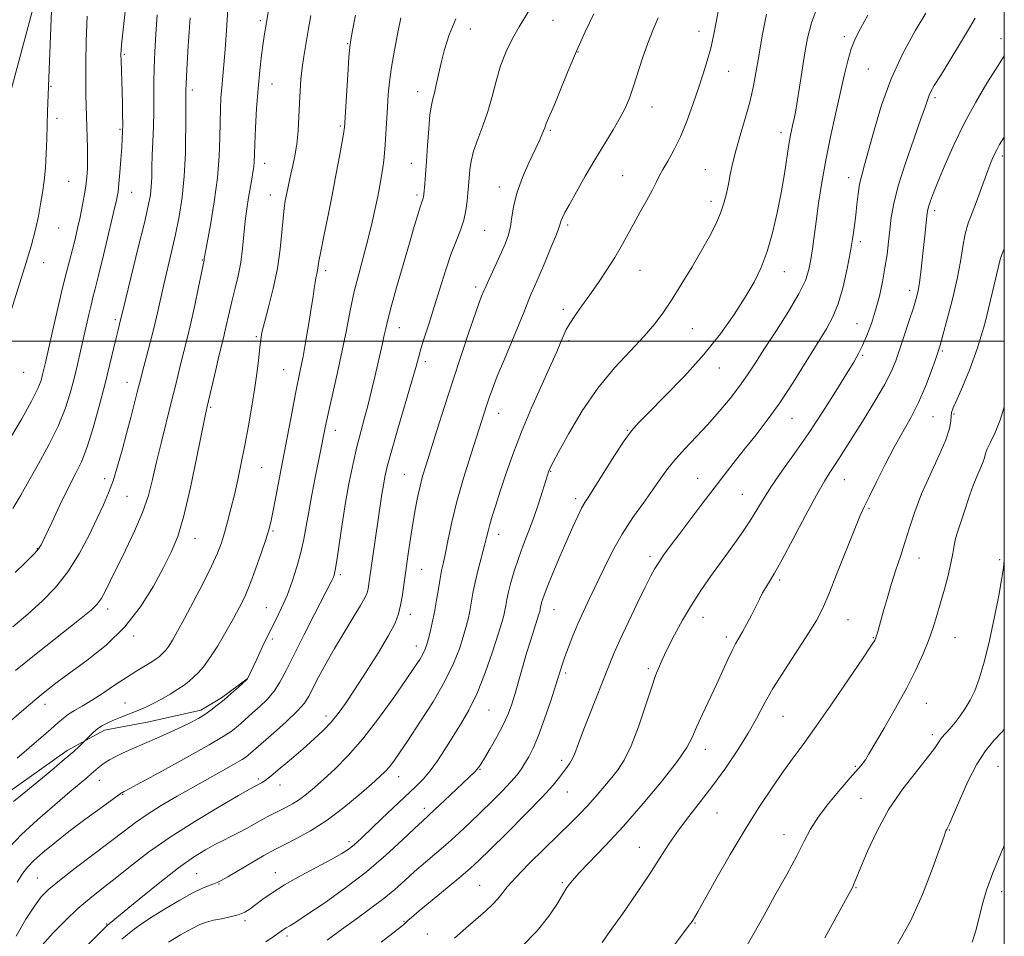
# Model space of a CAD drawing. Extents: x 2129800 to 2132700, y 329800 to 332700.
# Drawn here: x 2132233 to 2132500, y 330338 to 330587 of the extents above; entities that cross this region are included whole.
import ezdxf

# ---------------------------------------------------------------- set-up
doc = ezdxf.new("R2010")
doc.units = 0
doc.header["$MEASUREMENT"] = 0
for name, color, linetype, lineweight in [('DTM HARD BREAKLINE', 7, 'Continuous', 0), ('DTM SPOT ELEVATION', 2, 'Continuous', 13), ('GRID LINE', 7, 'Continuous', 0), ('INDEX CONTOUR', 41, 'Continuous', 13), ('INTERMEDIATE CONTOUR', 44, 'Continuous', 0)]:
    doc.layers.add(name, color=color, linetype=linetype, lineweight=lineweight)

msp = doc.modelspace()

# ---------------------------------------------------------------- linework, layer by layer
at = {"layer": 'DTM HARD BREAKLINE'}
for points in [[(2132103.246, 330000, 992.264), (2132104.77, 330020.15, 991.97), (2132109.18, 330057.4, 989.27), (2132117.55, 330110.18, 986.34), (2132127, 330181.14, 986.37), (2132133.91, 330218.88, 988.28), (2132148.86, 330276.44, 992.96), (2132167.88, 330335.4, 996.76), (2132184.95, 330396.47, 1001.41), (2132206.7, 330480.66, 1007.2), (2132226.25, 330553.35, 1008.01), (2132242.26, 330612.86, 1005.99), (2132256.95, 330670.29, 1003.85), (2132263.11, 330711.45, 1001.47), (2132265.04, 330721.63, 1000.76), (2132276.39, 330731.73, 999.22), (2132283.08, 330733.89, 998.04), (2132296.21, 330738.08, 996.68), (2132324.8, 330744.87, 992.86), (2132365.19, 330754.29, 987.6), (2132423.43, 330769.82, 981.92), (2132492.72, 330790.09, 971.5), (2132500, 330792.339, 970.364)], [(2132201.502, 330444.16, 1002.86), (2132184.824, 330384.052, 998.94), (2132162.387, 330304.069, 995.02), (2132153.821, 330265.975, 994.25), (2132148.255, 330245.868, 991.66), (2132147.455, 330235.196, 991.94), (2132152.275, 330224.849, 990.96), (2132162.024, 330225.642, 990.61), (2132174.489, 330236.925, 990.54), (2132182.927, 330253.32, 991.31), (2132191.404, 330279.169, 990.75), (2132197.497, 330304.815, 990.4), (2132206.054, 330336.031, 990.96), (2132213.222, 330359.425, 991.1), (2132225.414, 330374.603, 990.82), (2132245.467, 330388.819, 990.4), (2132255.661, 330394.298, 989.56), (2132267.702, 330396.593, 989), (2132281.762, 330399.77, 988.44), (2132287.453, 330403.099, 988.23), (2132294.391, 330408.243, 988.02)]]:
    msp.add_polyline3d(points, dxfattribs=at)
at = {"layer": 'DTM SPOT ELEVATION'}
for p in [(2132298, 330587.02, 994.3), (2132377.41, 330587.09, 983.2), (2132355.01, 330584.72, 985.2), (2132417.11, 330584.14, 978.6), (2132321.67, 330580.74, 990.1), (2132456.51, 330582.64, 972.4), (2132499.07, 330582.08, 966.6), (2132261.03, 330577.86, 1001.8), (2132384.23, 330578.47, 981.9), (2132425.13, 330573.23, 977.2), (2132463.11, 330573.91, 970.9), (2132301.15, 330569.79, 993.2), (2132241.13, 330569.13, 1005.9), (2132279.47, 330568.21, 997.6), (2132340.67, 330567.7, 986.6), (2132481.14, 330566.11, 967.7), (2132404.35, 330563.53, 979.3), (2132242.73, 330560.51, 1005.6), (2132259.81, 330557.5, 1002.2), (2132319.69, 330558.36, 990.2), (2132376.69, 330557.19, 981.8), (2132439.33, 330556.62, 974.5), (2132299.12, 330548.23, 993.4), (2132338.96, 330548.26, 986.7), (2132499.49, 330550.22, 963.6), (2132418.79, 330546.53, 976.9), (2132245.92, 330543.36, 1005.1), (2132396.38, 330544.95, 978.9), (2132457.72, 330544.33, 970.6), (2132262.97, 330540.37, 1001.2), (2132362.82, 330541.82, 982.6), (2132300.71, 330539.64, 992.7), (2132340.53, 330539.67, 986.3), (2132420.35, 330537.95, 976.5), (2132481.08, 330535.4, 965.6), (2132243.15, 330530.73, 1005.2), (2132358.9, 330530.04, 983.1), (2132381.39, 330531.47, 979.7), (2132460.93, 330527.01, 969.6), (2132282.18, 330522.04, 996.1), (2132499.9, 330522.09, 961.8), (2132239.08, 330521.25, 1005.5), (2132315.68, 330519.07, 989.6), (2132401.07, 330519.17, 977.2), (2132440.25, 330518.87, 973.3), (2132356.44, 330514.7, 982.4), (2132474.28, 330513.78, 966.5), (2132380.23, 330508.64, 978.4), (2132258.57, 330505.79, 1000.3), (2132335.74, 330503.64, 985.3), (2132415.28, 330503.38, 975.1), (2132459.95, 330504.71, 968.9), (2132296.83, 330501.21, 992.2), (2132381.78, 330500.14, 977.7), (2132483.14, 330497.3, 963.8), (2132461.51, 330496.15, 967.8), (2132304.26, 330492.24, 990.9), (2132342.73, 330494.44, 983.6), (2132422.6, 330492.65, 973.3), (2132233.72, 330491.49, 1005.2), (2132261.7, 330488.77, 998.7), (2132284.5, 330482.02, 993.8), (2132362.67, 330480.41, 979.3), (2132442.31, 330478.99, 969.2), (2132480.65, 330479.46, 963.1), (2132486.3, 330480.17, 961.8), (2132318.36, 330475.74, 987.4), (2132397.6, 330475.79, 974.1), (2132298.29, 330465.58, 991.1), (2132255.7, 330462.62, 998.5), (2132337.06, 330463.79, 982.9), (2132376.84, 330464.65, 975.9), (2132416.69, 330462.69, 970.8), (2132456.55, 330462.39, 965.2), (2132261.77, 330457.81, 997.1), (2132383.57, 330457.22, 974.4), (2132428.84, 330458.41, 968.9), (2132463.27, 330454.57, 963.8), (2132280.23, 330446.45, 993.3), (2132301.44, 330448.46, 989.8), (2132362.7, 330447.5, 977.4), (2132237.41, 330443.67, 1000.1), (2132403.81, 330441.55, 970.4), (2132476.81, 330441.08, 961.3), (2132498.75, 330440.6, 958.2), (2132319.69, 330436.57, 985.7), (2132341.79, 330438.05, 981.1), (2132439.03, 330435.13, 965.7), (2132256.51, 330427.28, 995.5), (2132299.62, 330427.6, 988.9), (2132338.71, 330425.79, 981.4), (2132377.73, 330427.07, 973.2), (2132418.13, 330425.02, 967.3), (2132457.59, 330424.32, 963.1), (2132263.56, 330419.92, 993.7), (2132301.18, 330419.1, 987.6), (2132340.28, 330417.18, 980.6), (2132424.54, 330419.66, 966.4), (2132464.4, 330419.43, 962.1), (2132486.57, 330419.45, 959.1), (2132380.87, 330409.89, 971.7), (2132403.36, 330411.08, 968.3), (2132239.52, 330401.32, 993.4), (2132261.24, 330401.71, 990.8), (2132478.85, 330401.63, 959.1), (2132360.09, 330399.78, 975.1), (2132315.81, 330398.16, 982.5), (2132439.86, 330398.13, 963.1), (2132480.41, 330393.08, 958.4), (2132418.78, 330389.16, 965.4), (2132379.81, 330386.13, 970.4), (2132357.59, 330383.74, 973.9), (2132459.53, 330384.51, 960.2), (2132498.28, 330384.53, 954.9), (2132254.26, 330380.73, 987.3), (2132297.38, 330381.11, 982.3), (2132335.53, 330381.71, 977.3), (2132260.59, 330376.93, 985.9), (2132303.29, 330379.47, 981.4), (2132381.37, 330377.55, 969.2), (2132461.11, 330375.86, 958.8), (2132342.49, 330373.14, 974.5), (2132421.94, 330371.85, 963.1), (2132485.17, 330367.21, 955.9), (2132322.07, 330364.06, 976.4), (2132440.21, 330365.96, 960.7), (2132400.86, 330362.56, 964.8), (2132302.07, 330355.63, 976.7), (2132237.4, 330354.23, 984.9), (2132280.69, 330355.37, 978.9), (2132380.01, 330352.91, 966.2), (2132286.71, 330352.59, 977.9), (2132357.52, 330352.22, 968.9), (2132459.71, 330351.6, 957.9), (2132499.28, 330350.48, 953.4), (2132293.75, 330342.65, 975.7), (2132336.96, 330342.44, 970.1), (2132256.19, 330341.73, 980.1), (2132415.98, 330342, 961.9), (2132305.24, 330338.46, 973.6), (2132343.31, 330339.02, 968.8)]:
    msp.add_point(p, dxfattribs=at)
at = {"layer": 'GRID LINE', "flags": 128}
for points in [[(2130000, 330000), (2132500, 330000), (2132500, 332500), (2130000, 332500), (2130000, 330000)], [(2130000, 330500), (2132500, 330500)]]:
    msp.add_lwpolyline(points, dxfattribs=at)
at = {"layer": 'INDEX CONTOUR', "flags": 128}
for points, elevation in [([(2132230.884, 330374.928), (2132233.702, 330377.28), (2132241.306, 330383.507), (2132244.81, 330386.427), (2132247.288, 330388.571), (2132248.831, 330389.98), (2132250.471, 330391.587), (2132251.659, 330392.823), (2132252.686, 330393.809), (2132253.869, 330394.794), (2132255.121, 330395.624), (2132256.497, 330396.342), (2132258.081, 330397.042), (2132259.914, 330397.792), (2132265.381, 330399.95), (2132267.022, 330400.66), (2132268.877, 330401.565), (2132271.091, 330402.757), (2132273.429, 330404.107), (2132275.562, 330405.43), (2132277.249, 330406.591), (2132278.6, 330407.646), (2132279.816, 330408.705), (2132281.08, 330409.908), (2132282.527, 330411.544), (2132284.275, 330413.939), (2132286.375, 330417.261), (2132288.597, 330421.043), (2132290.64, 330424.664), (2132292.295, 330427.708), (2132293.708, 330430.584), (2132295.112, 330433.907), (2132296.663, 330438.047), (2132298.189, 330442.404), (2132299.44, 330446.131), (2132300.253, 330448.696), (2132300.811, 330450.824), (2132301.384, 330453.554), (2132302.185, 330457.669), (2132303.188, 330462.949), (2132306.57, 330480.885), (2132307.52, 330485.777), (2132308.898, 330492.492), (2132309.555, 330495.85), (2132310.324, 330500.11), (2132311.116, 330504.744), (2132311.794, 330508.942), (2132312.262, 330512.08), (2132312.573, 330514.29), (2132312.817, 330515.893), (2132313.066, 330517.169), (2132313.306, 330518.237), (2132313.5, 330519.176), (2132313.88, 330521.661), (2132314.353, 330524.299), (2132315.178, 330528.463), (2132316.253, 330533.763), (2132317.424, 330539.623), (2132318.548, 330545.453), (2132319.513, 330550.625), (2132320.611, 330556.675), (2132320.762, 330557.584), (2132320.796, 330557.902), (2132321.712, 330572.321), (2132322.021, 330576.96), (2132322.245, 330579.814), (2132322.509, 330581.803), (2132322.975, 330584.337), (2132323.78, 330588.459)], 990), ([(2132231.391, 330437.195), (2132234.185, 330439.872), (2132236.298, 330441.935), (2132237.553, 330443.285), (2132238.418, 330444.643), (2132239.522, 330446.937), (2132241.316, 330450.774), (2132243.546, 330455.473), (2132245.78, 330460.033), (2132247.69, 330463.763), (2132249.35, 330467.21), (2132250.94, 330471.232), (2132252.588, 330476.421), (2132254.223, 330482.306), (2132255.725, 330488.156), (2132256.996, 330493.336), (2132258.786, 330500.888), (2132259.32, 330503.089), (2132260.092, 330506.152), (2132260.507, 330507.868), (2132261.417, 330511.58), (2132264.816, 330525.362), (2132266.458, 330532.126), (2132267.525, 330536.749), (2132268.092, 330539.719), (2132268.348, 330542.004), (2132268.462, 330544.426), (2132268.523, 330547.218), (2132268.603, 330550.467), (2132268.751, 330554.205), (2132268.92, 330558.236), (2132269.042, 330562.31), (2132269.076, 330566.248), (2132269.075, 330570.153), (2132269.121, 330574.198), (2132269.277, 330578.546), (2132269.552, 330583.308), (2132269.937, 330588.581)], 1000), ([(2132330.786, 330336.794), (2132333.911, 330339.23), (2132336.502, 330341.196), (2132336.993, 330341.619), (2132337.572, 330342.235), (2132337.984, 330342.628), (2132338.994, 330343.49), (2132341.118, 330345.254), (2132348.722, 330351.539), (2132352.413, 330354.621), (2132355.023, 330356.867), (2132357.297, 330358.97), (2132360.339, 330361.925), (2132364.858, 330366.367), (2132370.002, 330371.493), (2132374.526, 330376.14), (2132377.494, 330379.419), (2132379.204, 330381.545), (2132380.262, 330383.009), (2132381.168, 330384.236), (2132381.998, 330385.398), (2132382.723, 330386.607), (2132383.363, 330388.038), (2132385.371, 330393.399), (2132387.186, 330398.079), (2132392.672, 330411.948), (2132393.991, 330415.138), (2132395.619, 330418.79), (2132397.849, 330423.546), (2132400.32, 330428.691), (2132402.504, 330433.172), (2132404.025, 330436.225), (2132405.112, 330438.244), (2132406.14, 330439.91), (2132407.45, 330441.824), (2132409.214, 330444.26), (2132411.567, 330447.415), (2132414.557, 330451.369), (2132417.893, 330455.75), (2132421.202, 330460.073), (2132424.199, 330463.969), (2132426.976, 330467.535), (2132429.712, 330470.984), (2132432.57, 330474.545), (2132435.641, 330478.511), (2132438.995, 330483.193), (2132442.623, 330488.708), (2132446.201, 330494.406), (2132451.697, 330503.284), (2132453.47, 330506.541), (2132454.901, 330510.138), (2132456.195, 330514.707), (2132457.332, 330519.743), (2132458.241, 330524.451), (2132458.877, 330528.245), (2132459.308, 330531.348), (2132459.634, 330534.19), (2132459.942, 330537.096), (2132460.288, 330539.976), (2132460.717, 330542.635), (2132461.284, 330545.04), (2132462.068, 330547.808), (2132463.161, 330551.72), (2132464.653, 330557.299), (2132466.649, 330564.05), (2132469.253, 330571.222), (2132472.456, 330578.112), (2132475.787, 330584.2), (2132478.657, 330589.017)], 970), ([(2132249.918, 330334.847), (2132253.809, 330338.789), (2132256.362, 330341.273), (2132258.398, 330343.056), (2132265.463, 330348.817), (2132270.676, 330353.01), (2132275.741, 330356.933), (2132279.836, 330359.849), (2132283.03, 330361.863), (2132285.615, 330363.292), (2132287.865, 330364.424), (2132289.969, 330365.448), (2132292.101, 330366.525), (2132294.368, 330367.762), (2132298.659, 330370.192), (2132300.334, 330371.092), (2132301.795, 330371.83), (2132303.26, 330372.546), (2132304.9, 330373.364), (2132306.693, 330374.346), (2132308.57, 330375.537), (2132310.504, 330376.992), (2132312.642, 330378.8), (2132315.172, 330381.058), (2132318.242, 330383.882), (2132321.814, 330387.46), (2132325.814, 330391.995), (2132330.086, 330397.496), (2132334.179, 330403.182), (2132337.566, 330408.076), (2132339.863, 330411.45), (2132341.258, 330413.575), (2132342.083, 330414.973), (2132342.634, 330416.123), (2132343.07, 330417.333), (2132343.513, 330418.87), (2132344.056, 330420.936), (2132344.663, 330423.489), (2132345.267, 330426.423), (2132345.814, 330429.597), (2132346.306, 330432.726), (2132346.759, 330435.492), (2132347.196, 330437.724), (2132347.668, 330439.869), (2132348.233, 330442.527), (2132348.959, 330446.182), (2132349.954, 330450.859), (2132351.336, 330456.473), (2132353.141, 330462.802), (2132355.082, 330469.087), (2132359.442, 330482.686), (2132360.081, 330484.595), (2132360.961, 330487.007), (2132362.309, 330490.428), (2132364.237, 330495.103), (2132368.249, 330504.713), (2132369.495, 330507.782), (2132370.867, 330511.241), (2132371.537, 330512.802), (2132372.429, 330514.833), (2132373.666, 330517.685), (2132375.282, 330521.498), (2132376.971, 330525.566), (2132378.343, 330528.975), (2132379.119, 330531.049), (2132379.467, 330532.123), (2132379.667, 330532.775), (2132379.987, 330533.551), (2132380.652, 330534.87), (2132381.876, 330537.118), (2132383.789, 330540.531), (2132386.199, 330544.737), (2132388.828, 330549.212), (2132393.773, 330557.372), (2132395.711, 330560.694), (2132397.128, 330563.424), (2132398.218, 330565.995), (2132399.25, 330568.95), (2132401.774, 330576.816), (2132403.198, 330580.914), (2132404.638, 330584.568), (2132405.99, 330587.788)], 980), ([(2132429.822, 330335.335), (2132432.1, 330339.302), (2132434.66, 330343.925), (2132437.721, 330349.404), (2132440.897, 330355.117), (2132443.656, 330360.237), (2132445.659, 330364.19), (2132447.361, 330367.433), (2132449.413, 330370.679), (2132452.244, 330374.41), (2132455.381, 330378.191), (2132458.13, 330381.361), (2132461.047, 330384.661), (2132461.7, 330385.458), (2132462.267, 330386.287), (2132463.147, 330387.751), (2132467.337, 330394.878), (2132470.455, 330400.288), (2132473.503, 330405.824), (2132476, 330410.766), (2132477.944, 330415.064), (2132479.461, 330418.841), (2132480.674, 330422.24), (2132481.713, 330425.509), (2132482.705, 330428.92), (2132483.741, 330432.631), (2132484.72, 330436.352), (2132485.501, 330439.676), (2132485.998, 330442.316), (2132486.351, 330444.458), (2132486.757, 330446.406), (2132487.363, 330448.421), (2132488.954, 330452.959), (2132490.626, 330458.211), (2132491.539, 330460.82), (2132492.532, 330463.224), (2132493.471, 330465.322), (2132494.187, 330467.025), (2132494.589, 330468.313), (2132494.888, 330469.45), (2132495.369, 330470.764), (2132496.253, 330472.577), (2132497.48, 330475.168), (2132498.924, 330478.807), (2132500, 330482.145)], 960)]:
    msp.add_lwpolyline(points, dxfattribs=dict(at, elevation=elevation))
at = {"layer": 'INTERMEDIATE CONTOUR', "flags": 128}
for points, elevation in [([(2132230.19, 330508.014), (2132234.006, 330520.132), (2132235.681, 330525.734), (2132236.878, 330530.252), (2132237.687, 330533.912), (2132238.286, 330537.129), (2132238.814, 330540.274), (2132239.269, 330543.532), (2132239.612, 330547.048), (2132239.825, 330550.894), (2132239.947, 330554.865), (2132240.04, 330558.686), (2132240.16, 330562.37), (2132242.17, 330612.586)], 1006), ([(2132231.601, 330338.376), (2132234.276, 330342.977), (2132236.59, 330346.545), (2132238.462, 330349.061), (2132240.48, 330351.138), (2132243.39, 330353.551), (2132247.659, 330356.835), (2132257.26, 330364.093), (2132260.932, 330366.92), (2132264.026, 330369.254), (2132267.223, 330371.475), (2132271.043, 330373.876), (2132275.352, 330376.419), (2132279.855, 330378.982), (2132284.24, 330381.434), (2132288.129, 330383.594), (2132291.127, 330385.276), (2132292.98, 330386.363), (2132293.994, 330387.028), (2132294.614, 330387.518), (2132301.487, 330393.524), (2132304.97, 330396.643), (2132307.993, 330399.515), (2132309.932, 330401.681), (2132311.155, 330403.544), (2132313.792, 330408.697), (2132315.755, 330412.372), (2132318.095, 330416.514), (2132320.691, 330420.843), (2132323.187, 330424.894), (2132325.175, 330428.15), (2132326.364, 330430.277), (2132326.939, 330431.631), (2132327.208, 330432.743), (2132327.436, 330434.109), (2132330.99, 330458.406), (2132331.376, 330460.865), (2132331.789, 330463.118), (2132332.444, 330465.912), (2132333.584, 330470.11), (2132335.33, 330476.172), (2132339.039, 330488.867), (2132340.157, 330492.83), (2132340.886, 330495.482), (2132341.588, 330497.915), (2132342.551, 330501.018), (2132343.774, 330504.864), (2132345.178, 330509.323), (2132346.691, 330514.21), (2132348.235, 330519.1), (2132349.734, 330523.52), (2132351.114, 330527.127), (2132352.297, 330530.117), (2132353.205, 330532.824), (2132353.792, 330535.491), (2132354.131, 330537.998), (2132354.325, 330540.132), (2132354.58, 330543.172), (2132354.839, 330546.522), (2132355.17, 330548.826), (2132355.854, 330551.59), (2132356.989, 330554.81), (2132358.376, 330558.417), (2132359.742, 330562.319), (2132360.898, 330566.42), (2132361.983, 330570.591), (2132363.213, 330574.694), (2132364.746, 330578.593), (2132366.472, 330582.164), (2132368.216, 330585.288), (2132371.641, 330590.845)], 984), ([(2132299.476, 330336.907), (2132301.747, 330338.422), (2132304.241, 330340.173), (2132305.003, 330340.68), (2132305.926, 330341.233), (2132307.566, 330342.242), (2132310.525, 330344.161), (2132315.16, 330347.292), (2132320.854, 330351.337), (2132326.746, 330355.844), (2132332.079, 330360.364), (2132336.518, 330364.44), (2132339.837, 330367.617), (2132341.975, 330369.645), (2132345.377, 330372.786), (2132347.979, 330375.232), (2132356.211, 330383.04), (2132356.773, 330383.629), (2132357.214, 330384.193), (2132357.805, 330385.109), (2132358.807, 330386.762), (2132360.37, 330389.381), (2132362.203, 330392.562), (2132363.905, 330395.745), (2132365.179, 330398.529), (2132366.149, 330401.164), (2132367.043, 330404.061), (2132368.044, 330407.513), (2132369.142, 330411.338), (2132370.284, 330415.228), (2132371.404, 330418.891), (2132373.607, 330425.849), (2132373.821, 330426.586), (2132373.911, 330426.994), (2132374.064, 330427.848), (2132374.192, 330428.439), (2132374.416, 330429.267), (2132374.907, 330430.708), (2132375.864, 330433.2), (2132377.397, 330436.98), (2132379.271, 330441.469), (2132381.158, 330445.882), (2132382.795, 330449.577), (2132384.139, 330452.466), (2132385.208, 330454.602), (2132386.089, 330456.161), (2132387.142, 330457.824), (2132388.795, 330460.392), (2132394.179, 330468.889), (2132396.781, 330472.883), (2132398.715, 330475.585), (2132400.638, 330477.781), (2132403.472, 330480.634), (2132407.831, 330484.999), (2132413.106, 330490.472), (2132418.38, 330496.339), (2132422.908, 330501.985), (2132426.625, 330507.199), (2132429.635, 330511.875), (2132432.048, 330516.005), (2132434.001, 330519.986), (2132435.64, 330524.319), (2132437.082, 330529.348), (2132438.341, 330534.807), (2132439.406, 330540.275), (2132440.274, 330545.363), (2132441.516, 330553.348), (2132441.951, 330555.866), (2132442.304, 330557.624), (2132442.607, 330558.991), (2132442.899, 330560.357), (2132443.248, 330562.186), (2132443.726, 330564.964), (2132444.381, 330568.968), (2132445.872, 330578.244), (2132446.588, 330582.284), (2132447.652, 330586.415), (2132449.527, 330591.57)], 974), ([(2132229.788, 330396.48), (2132234.969, 330401.014), (2132239.002, 330404.422), (2132242.44, 330407.134), (2132246.183, 330409.875), (2132250.866, 330413.253), (2132256.068, 330417.388), (2132261.1, 330422.279), (2132265.399, 330427.815), (2132268.899, 330433.447), (2132271.658, 330438.515), (2132273.774, 330442.684), (2132275.515, 330446.92), (2132277.187, 330452.512), (2132278.997, 330460.202), (2132280.749, 330468.535), (2132283.002, 330479.724), (2132283.537, 330482.206), (2132285.83, 330492.149), (2132286.718, 330495.931), (2132287.93, 330500.876), (2132288.414, 330502.917), (2132289.55, 330508.066), (2132290.267, 330511.101), (2132291.091, 330514.334), (2132291.918, 330517.75), (2132292.618, 330521.343), (2132293.103, 330525.087), (2132293.81, 330532.522), (2132294.252, 330535.936), (2132294.749, 330539.018), (2132295.64, 330543.926), (2132295.957, 330545.774), (2132296.171, 330547.333), (2132296.286, 330548.784), (2132296.361, 330550.659), (2132296.466, 330553.578), (2132296.661, 330557.928), (2132296.953, 330563.179), (2132297.334, 330568.569), (2132297.791, 330573.446), (2132298.273, 330577.591), (2132298.723, 330580.893), (2132299.108, 330583.416), (2132299.517, 330585.92), (2132300.057, 330589.334)], 994), ([(2132229.937, 330473.411), (2132233.142, 330478.854), (2132235.847, 330483.705), (2132237.528, 330487.098), (2132238.394, 330489.302), (2132238.834, 330490.877), (2132239.202, 330492.4), (2132239.693, 330494.532), (2132241.618, 330503.051), (2132242.963, 330508.944), (2132244.257, 330514.463), (2132245.311, 330518.719), (2132246.917, 330524.817), (2132247.644, 330527.679), (2132248.346, 330530.624), (2132249.007, 330533.605), (2132249.607, 330536.565), (2132250.123, 330539.418), (2132250.533, 330542.069), (2132250.819, 330544.479), (2132250.984, 330546.844), (2132251.042, 330549.418), (2132251.007, 330552.347), (2132250.921, 330555.351), (2132250.83, 330558.043), (2132250.59, 330566.872), (2132250.532, 330570.517), (2132250.551, 330575.351), (2132250.691, 330581.458), (2132250.953, 330588.238)], 1004), ([(2132230.751, 330454.515), (2132232.946, 330458.109), (2132235.082, 330462.011), (2132237.701, 330466.68), (2132240.526, 330471.814), (2132243.069, 330476.922), (2132244.965, 330481.609), (2132246.319, 330485.885), (2132247.358, 330489.856), (2132248.271, 330493.619), (2132249.115, 330497.226), (2132251.386, 330507.185), (2132251.994, 330509.775), (2132252.508, 330511.853), (2132253.107, 330514.211), (2132254.013, 330517.843), (2132255.351, 330523.317), (2132256.844, 330529.508), (2132258.119, 330534.866), (2132258.902, 330538.295), (2132259.309, 330540.525), (2132259.556, 330542.742), (2132259.816, 330545.811), (2132260.085, 330549.321), (2132260.319, 330552.541), (2132260.477, 330554.953), (2132260.563, 330556.899), (2132260.587, 330558.936), (2132260.559, 330561.492), (2132260.494, 330564.48), (2132260.401, 330567.687), (2132260.132, 330576.158), (2132260.111, 330577.789), (2132260.151, 330579.055), (2132260.267, 330580.443), (2132260.78, 330585.349), (2132261.206, 330589.588)], 1002), ([(2132231.474, 330410.576), (2132237.554, 330415.466), (2132248.834, 330424.383), (2132251.979, 330426.945), (2132253.659, 330428.557), (2132254.692, 330430.01), (2132255.783, 330431.99), (2132257.182, 330434.76), (2132261.358, 330443.173), (2132263.827, 330448.369), (2132265.993, 330453.464), (2132267.542, 330458.043), (2132268.693, 330462.44), (2132269.794, 330467.182), (2132271.1, 330472.593), (2132273.782, 330483.337), (2132274.801, 330487.508), (2132275.626, 330490.938), (2132276.386, 330494.026), (2132277.19, 330497.158), (2132278.075, 330500.652), (2132279.062, 330504.813), (2132280.138, 330509.73), (2132281.163, 330514.639), (2132282.677, 330522.007), (2132282.734, 330522.539), (2132282.781, 330522.84), (2132283.504, 330526.701), (2132284.408, 330531.59), (2132285.459, 330537.838), (2132286.341, 330544.341), (2132286.82, 330550.188), (2132286.992, 330555.219), (2132287.041, 330559.465), (2132287.118, 330562.994), (2132287.259, 330566.032), (2132287.471, 330568.844), (2132288.085, 330575.033), (2132288.433, 330579.185), (2132288.775, 330584.38), (2132289.127, 330590.046)], 996), ([(2132231.877, 330386.738), (2132238.458, 330392.329), (2132241.075, 330394.588), (2132242.987, 330396.308), (2132244.456, 330397.611), (2132245.855, 330398.676), (2132247.507, 330399.689), (2132249.551, 330400.848), (2132252.078, 330402.354), (2132255.109, 330404.324), (2132258.386, 330406.529), (2132261.576, 330408.653), (2132264.394, 330410.439), (2132268.493, 330412.928), (2132269.677, 330413.697), (2132270.449, 330414.268), (2132271.029, 330414.767), (2132271.61, 330415.32), (2132272.275, 330416.072), (2132273.078, 330417.172), (2132274.092, 330418.793), (2132275.461, 330421.19), (2132277.345, 330424.644), (2132279.795, 330429.24), (2132282.418, 330434.286), (2132284.712, 330438.893), (2132286.309, 330442.423), (2132287.377, 330445.227), (2132288.215, 330447.904), (2132289.071, 330450.942), (2132289.974, 330454.397), (2132290.901, 330458.212), (2132291.834, 330462.35), (2132292.777, 330466.839), (2132293.74, 330471.726), (2132294.719, 330476.989), (2132295.651, 330482.332), (2132296.454, 330487.391), (2132297.071, 330491.843), (2132297.514, 330495.543), (2132297.823, 330498.378), (2132298.061, 330500.409), (2132298.405, 330502.344), (2132299.067, 330505.055), (2132300.164, 330509.16), (2132301.452, 330514.261), (2132302.602, 330519.708), (2132303.362, 330524.911), (2132303.814, 330529.533), (2132304.123, 330533.298), (2132304.425, 330536.045), (2132304.741, 330538.059), (2132305.391, 330541.434), (2132305.761, 330543.265), (2132306.215, 330545.305), (2132306.769, 330547.63), (2132307.347, 330550.321), (2132307.846, 330553.458), (2132308.187, 330557.06), (2132308.411, 330560.876), (2132308.579, 330564.594), (2132308.754, 330567.975), (2132308.984, 330571.105), (2132309.317, 330574.152), (2132309.783, 330577.276), (2132310.987, 330584.303), (2132311.641, 330588.398)], 992), ([(2132238.842, 330336.046), (2132241.719, 330339.294), (2132245.012, 330342.685), (2132248.394, 330345.883), (2132251.639, 330348.668), (2132254.919, 330351.289), (2132258.511, 330354.107), (2132262.673, 330357.411), (2132267.594, 330361.176), (2132273.449, 330365.295), (2132280.176, 330369.586), (2132286.775, 330373.541), (2132292.012, 330376.573), (2132295.003, 330378.278), (2132298.297, 330380.081), (2132299.229, 330380.702), (2132300.858, 330381.944), (2132303.367, 330383.993), (2132306.428, 330386.574), (2132309.589, 330389.3), (2132312.472, 330391.859), (2132315.007, 330394.244), (2132317.199, 330396.524), (2132319.119, 330398.837), (2132321.103, 330401.597), (2132323.555, 330405.29), (2132326.695, 330410.151), (2132330.009, 330415.417), (2132332.803, 330420.078), (2132334.563, 330423.417), (2132335.51, 330425.887), (2132336.053, 330428.24), (2132336.529, 330431.08), (2132337.023, 330434.44), (2132337.558, 330438.209), (2132338.145, 330442.262), (2132338.769, 330446.404), (2132339.404, 330450.427), (2132340.031, 330454.155), (2132340.663, 330457.538), (2132341.318, 330460.56), (2132342.037, 330463.32), (2132342.95, 330466.364), (2132345.915, 330475.749), (2132347.968, 330482.206), (2132350.218, 330489.183), (2132352.499, 330496.117), (2132354.598, 330502.373), (2132356.287, 330507.297), (2132357.404, 330510.439), (2132358.054, 330512.163), (2132358.645, 330513.609), (2132358.977, 330514.376), (2132359.627, 330515.812), (2132362.093, 330521.179), (2132363.427, 330524.12), (2132364.505, 330526.608), (2132365.309, 330528.829), (2132365.876, 330531.12), (2132366.287, 330533.772), (2132366.789, 330536.865), (2132367.674, 330540.427), (2132369.12, 330544.399), (2132370.846, 330548.355), (2132373.64, 330554.292), (2132374.419, 330555.99), (2132374.899, 330557.111), (2132375.185, 330557.878), (2132375.386, 330558.469), (2132375.607, 330559.054), (2132376.614, 330561.329), (2132377.715, 330563.965), (2132379.374, 330568.078), (2132381.464, 330573.209), (2132383.804, 330578.71), (2132386.212, 330584.003), (2132388.514, 330588.82)], 982), ([(2132260.367, 330337.588), (2132261.836, 330338.895), (2132263.654, 330340.291), (2132265.978, 330341.925), (2132268.896, 330343.844), (2132272.402, 330346.027), (2132276.089, 330348.212), (2132279.457, 330350.07), (2132282.103, 330351.357), (2132284.031, 330352.154), (2132285.346, 330352.627), (2132286.245, 330352.969), (2132287.294, 330353.498), (2132289.15, 330354.561), (2132298.881, 330360.274), (2132300.91, 330361.432), (2132302.457, 330362.251), (2132304.445, 330363.239), (2132307.564, 330364.816), (2132311.6, 330367.048), (2132316.112, 330369.919), (2132320.662, 330373.318), (2132324.824, 330376.769), (2132328.173, 330379.704), (2132330.432, 330381.729), (2132331.897, 330383.132), (2132333.011, 330384.377), (2132334.195, 330385.917), (2132335.788, 330388.193), (2132338.112, 330391.637), (2132341.316, 330396.47), (2132344.874, 330402.074), (2132348.092, 330407.618), (2132350.436, 330412.421), (2132352, 330416.407), (2132353.048, 330419.649), (2132353.803, 330422.256), (2132354.369, 330424.482), (2132354.815, 330426.613), (2132355.675, 330431.516), (2132356.295, 330434.542), (2132357.134, 330437.999), (2132358.839, 330444.481), (2132359.381, 330446.663), (2132359.796, 330448.381), (2132360.269, 330450.161), (2132360.957, 330452.46), (2132361.904, 330455.441), (2132363.125, 330459.205), (2132364.648, 330463.813), (2132366.538, 330469.21), (2132368.873, 330475.312), (2132371.64, 330481.904), (2132374.454, 330488.261), (2132376.84, 330493.536), (2132378.444, 330497.111), (2132379.407, 330499.324), (2132380.462, 330501.914), (2132381.044, 330503.146), (2132381.967, 330504.725), (2132383.398, 330506.867), (2132385.264, 330509.524), (2132387.432, 330512.581), (2132389.763, 330515.912), (2132392.077, 330519.334), (2132394.188, 330522.646), (2132395.978, 330525.719), (2132399.265, 330531.773), (2132401.117, 330535.068), (2132402.948, 330538.288), (2132404.467, 330541.044), (2132405.495, 330543.09), (2132406.294, 330544.764), (2132407.233, 330546.548), (2132408.592, 330548.851), (2132410.265, 330551.79), (2132412.061, 330555.414), (2132413.809, 330559.684), (2132415.445, 330564.243), (2132416.929, 330568.654), (2132418.23, 330572.585), (2132419.342, 330576.13), (2132420.264, 330579.493), (2132421.011, 330582.837), (2132421.651, 330586.176), (2132422.266, 330589.488)], 978), ([(2132273.003, 330336.766), (2132276.267, 330338.735), (2132279.281, 330340.436), (2132281.549, 330341.567), (2132283.359, 330342.25), (2132285.198, 330342.711), (2132287.413, 330343.147), (2132289.788, 330343.632), (2132291.972, 330344.211), (2132293.719, 330344.929), (2132295.216, 330345.837), (2132296.76, 330346.989), (2132298.642, 330348.433), (2132301.136, 330350.203), (2132304.509, 330352.326), (2132308.84, 330354.767), (2132317.412, 330359.342), (2132320.114, 330360.856), (2132321.816, 330361.936), (2132323.016, 330362.854), (2132324.189, 330363.884), (2132325.696, 330365.302), (2132330.902, 330370.267), (2132340.146, 330379.002), (2132342.229, 330381.112), (2132344.11, 330383.344), (2132346.039, 330386.043), (2132348.058, 330389.136), (2132352.347, 330395.882), (2132354.58, 330399.733), (2132356.833, 330404.371), (2132359.045, 330409.937), (2132361.032, 330415.632), (2132362.582, 330420.429), (2132363.551, 330423.577), (2132364.075, 330425.474), (2132364.363, 330426.804), (2132364.602, 330428.16), (2132364.9, 330429.792), (2132365.347, 330431.862), (2132366.015, 330434.481), (2132366.916, 330437.56), (2132368.045, 330440.96), (2132369.378, 330444.553), (2132370.813, 330448.27), (2132372.227, 330452.057), (2132373.511, 330455.805), (2132374.591, 330459.197), (2132375.929, 330463.555), (2132376.238, 330464.512), (2132376.451, 330465.097), (2132376.733, 330465.738), (2132377.45, 330467.131), (2132379.022, 330470.04), (2132381.739, 330474.923), (2132385.389, 330481.013), (2132389.634, 330487.241), (2132394.12, 330492.73), (2132398.446, 330497.385), (2132402.196, 330501.304), (2132405.102, 330504.652), (2132407.489, 330507.856), (2132409.831, 330511.408), (2132412.469, 330515.635), (2132415.228, 330520.197), (2132417.801, 330524.588), (2132419.94, 330528.414), (2132421.63, 330531.725), (2132422.912, 330534.683), (2132423.841, 330537.433), (2132424.518, 330540.06), (2132425.055, 330542.625), (2132425.571, 330545.234), (2132426.201, 330548.137), (2132427.083, 330551.62), (2132428.296, 330555.843), (2132429.645, 330560.432), (2132430.872, 330564.882), (2132431.796, 330568.873), (2132432.54, 330572.836), (2132433.305, 330577.386), (2132434.249, 330582.897), (2132435.375, 330588.787)], 976), ([(2132316.115, 330337.299), (2132320.014, 330340.24), (2132324.028, 330343.148), (2132327.948, 330345.969), (2132331.494, 330348.636), (2132334.492, 330351.118), (2132337.166, 330353.507), (2132339.844, 330355.925), (2132342.77, 330358.465), (2132345.861, 330361.101), (2132348.952, 330363.777), (2132351.922, 330366.457), (2132354.829, 330369.182), (2132357.776, 330372.015), (2132360.795, 330374.961), (2132363.643, 330377.808), (2132366.005, 330380.292), (2132367.671, 330382.236), (2132368.841, 330383.831), (2132369.818, 330385.36), (2132370.865, 330387.123), (2132372.078, 330389.492), (2132373.513, 330392.857), (2132375.171, 330397.381), (2132376.838, 330402.315), (2132378.246, 330406.682), (2132379.937, 330412.069), (2132380.669, 330414.243), (2132381.63, 330416.875), (2132382.824, 330419.927), (2132384.196, 330423.203), (2132385.708, 330426.57), (2132387.375, 330430.122), (2132391.29, 330438.332), (2132393.611, 330442.924), (2132396.236, 330447.569), (2132399.144, 330452.054), (2132402.069, 330456.189), (2132404.677, 330459.79), (2132406.763, 330462.762), (2132408.627, 330465.368), (2132410.695, 330467.959), (2132413.285, 330470.819), (2132416.28, 330473.964), (2132419.451, 330477.343), (2132422.585, 330480.879), (2132425.515, 330484.414), (2132428.093, 330487.76), (2132430.268, 330490.85), (2132432.39, 330494.083), (2132434.91, 330497.976), (2132438.09, 330502.822), (2132441.43, 330508.03), (2132444.239, 330512.781), (2132446.008, 330516.484), (2132446.951, 330519.428), (2132447.466, 330522.122), (2132447.892, 330525.03), (2132448.88, 330532.497), (2132449.559, 330537.42), (2132450.42, 330543.034), (2132451.497, 330549.12), (2132452.791, 330555.432), (2132454.169, 330561.608), (2132455.461, 330567.26), (2132456.545, 330572.081), (2132457.498, 330576.076), (2132458.442, 330579.332), (2132459.518, 330582.043), (2132460.936, 330584.838), (2132462.925, 330588.454)], 972), ([(2132229.759, 330362.523), (2132233.055, 330365.989), (2132237.412, 330370.021), (2132242.121, 330374.11), (2132246.249, 330377.584), (2132250.874, 330381.437), (2132252.053, 330382.445), (2132253.911, 330384.116), (2132254.802, 330384.864), (2132255.777, 330385.575), (2132256.97, 330386.308), (2132258.525, 330387.127), (2132260.568, 330388.096), (2132263.136, 330389.249), (2132269.837, 330392.195), (2132273.507, 330393.827), (2132276.778, 330395.323), (2132279.301, 330396.549), (2132281.245, 330397.6), (2132282.91, 330398.632), (2132284.552, 330399.775), (2132286.265, 330401.087), (2132288.106, 330402.594), (2132290.065, 330404.281), (2132291.903, 330405.905), (2132294.415, 330408.175), (2132294.498, 330408.289), (2132296.984, 330413.663), (2132298.67, 330417.248), (2132300.462, 330420.957), (2132302.149, 330424.322), (2132303.716, 330427.525), (2132305.202, 330430.908), (2132306.624, 330434.704), (2132307.91, 330438.704), (2132308.968, 330442.59), (2132309.748, 330446.165), (2132310.392, 330449.72), (2132311.085, 330453.666), (2132311.954, 330458.234), (2132312.891, 330462.92), (2132314.335, 330470.082), (2132315.401, 330475.643), (2132315.85, 330477.818), (2132316.573, 330481.085), (2132317.657, 330485.812), (2132318.945, 330491.495), (2132320.223, 330497.412), (2132321.335, 330502.992), (2132322.37, 330508.267), (2132323.478, 330513.419), (2132324.757, 330518.567), (2132327.335, 330528.204), (2132328.349, 330532.324), (2132329.161, 330535.975), (2132329.831, 330539.253), (2132330.407, 330542.235), (2132330.888, 330544.888), (2132331.256, 330547.157), (2132331.511, 330549.067), (2132331.694, 330550.977), (2132331.861, 330553.322), (2132332.486, 330563.533), (2132332.708, 330566.911), (2132333.027, 330570.366), (2132333.555, 330574.33), (2132334.353, 330579.022), (2132335.264, 330583.798), (2132336.075, 330587.799)], 988), ([(2132230.735, 330422.407), (2132234.838, 330425.826), (2132238.745, 330429.331), (2132242.367, 330433.088), (2132245.708, 330437.361), (2132248.752, 330442.267), (2132251.426, 330447.322), (2132253.641, 330451.894), (2132255.357, 330455.56), (2132256.725, 330458.741), (2132257.944, 330462.068), (2132259.174, 330466.011), (2132260.414, 330470.408), (2132261.625, 330474.935), (2132262.758, 330479.269), (2132264.507, 330486.093), (2132265.46, 330489.875), (2132266.054, 330492.122), (2132266.959, 330495.473), (2132268.045, 330499.564), (2132269.12, 330503.793), (2132270.038, 330507.707), (2132271.742, 330515.352), (2132273.821, 330524.194), (2132274.899, 330528.96), (2132275.894, 330533.846), (2132276.725, 330539.025), (2132277.31, 330544.727), (2132277.603, 330550.985), (2132277.685, 330561.89), (2132277.691, 330564.879), (2132277.747, 330568.05), (2132277.819, 330569.873), (2132278.02, 330573.727), (2132278.394, 330580.159), (2132278.858, 330587.768)], 998), ([(2132231.913, 330353.051), (2132233.492, 330355.517), (2132234.831, 330357.255), (2132236.488, 330358.932), (2132238.912, 330361.089), (2132242.108, 330363.745), (2132245.97, 330366.787), (2132250.29, 330370.041), (2132254.44, 330373.084), (2132259.522, 330376.746), (2132260.291, 330377.282), (2132260.564, 330377.441), (2132260.968, 330377.644), (2132262.368, 330378.385), (2132265.686, 330380.179), (2132271.391, 330383.292), (2132278.127, 330387.005), (2132284.081, 330390.346), (2132287.895, 330392.593), (2132290.021, 330393.997), (2132291.36, 330395.056), (2132292.672, 330396.187), (2132295.867, 330399.005), (2132297.812, 330400.74), (2132299.824, 330402.705), (2132301.689, 330404.902), (2132303.295, 330407.397), (2132304.938, 330410.541), (2132307.013, 330414.748), (2132309.742, 330420.162), (2132312.656, 330425.844), (2132317.376, 330434.96), (2132317.726, 330435.695), (2132317.98, 330436.399), (2132318.276, 330437.745), (2132318.714, 330440.399), (2132320.19, 330450.31), (2132321.127, 330456.179), (2132322.118, 330461.7), (2132323.142, 330466.733), (2132324.184, 330471.27), (2132325.23, 330475.342), (2132326.258, 330479.12), (2132327.246, 330482.813), (2132328.176, 330486.564), (2132329.037, 330490.254), (2132331.122, 330499.371), (2132331.607, 330501.559), (2132332.006, 330503.448), (2132332.538, 330505.742), (2132333.466, 330509.281), (2132334.95, 330514.563), (2132336.728, 330520.725), (2132338.433, 330526.558), (2132339.771, 330531.093), (2132340.736, 330534.313), (2132341.394, 330536.438), (2132341.811, 330537.7), (2132342.183, 330538.777), (2132342.264, 330539.168), (2132342.337, 330539.794), (2132342.601, 330542.649), (2132342.818, 330545.222), (2132343.077, 330548.717), (2132343.368, 330553.086), (2132343.685, 330557.627), (2132344.028, 330561.47), (2132344.4, 330564.016), (2132344.803, 330565.741), (2132345.25, 330567.393), (2132345.752, 330569.575), (2132346.343, 330572.333), (2132347.06, 330575.568), (2132347.968, 330579.201), (2132349.236, 330583.187), (2132351.064, 330587.499)], 986), ([(2132350.691, 330337.822), (2132353.791, 330340.608), (2132359.062, 330345.226), (2132360.962, 330346.986), (2132362.423, 330348.508), (2132363.59, 330349.964), (2132365.008, 330351.76), (2132367.317, 330354.366), (2132370.907, 330358.04), (2132375.15, 330362.216), (2132382.292, 330369.161), (2132384.702, 330371.579), (2132386.792, 330373.793), (2132388.877, 330376.136), (2132390.964, 330378.576), (2132392.989, 330380.985), (2132394.91, 330383.362), (2132396.786, 330386.187), (2132398.7, 330390.061), (2132400.688, 330395.286), (2132402.584, 330400.959), (2132404.173, 330405.878), (2132405.302, 330409.146), (2132406.06, 330411.079), (2132407.071, 330413.404), (2132407.722, 330414.841), (2132408.794, 330417.039), (2132410.462, 330420.269), (2132412.605, 330424.192), (2132415.032, 330428.317), (2132417.582, 330432.257), (2132420.229, 330436.054), (2132425.796, 330443.744), (2132428.501, 330447.56), (2132430.87, 330451.076), (2132432.794, 330454.179), (2132434.61, 330457.195), (2132436.768, 330460.564), (2132439.607, 330464.638), (2132443.017, 330469.426), (2132446.779, 330474.853), (2132450.642, 330480.726), (2132454.232, 330486.393), (2132457.146, 330491.085), (2132459.118, 330494.3), (2132460.427, 330496.59), (2132461.499, 330498.773), (2132462.663, 330501.501), (2132463.889, 330504.765), (2132465.057, 330508.389), (2132466.069, 330512.205), (2132466.913, 330516.075), (2132467.599, 330519.867), (2132468.143, 330523.478), (2132468.577, 330526.917), (2132468.941, 330530.222), (2132469.317, 330533.522), (2132469.967, 330537.308), (2132471.196, 330542.161), (2132473.161, 330548.346), (2132475.416, 330554.846), (2132477.364, 330560.326), (2132478.566, 330563.803), (2132479.196, 330565.697), (2132479.589, 330566.777), (2132480.075, 330567.785), (2132480.986, 330569.347), (2132482.654, 330572.058), (2132485.229, 330576.219), (2132488.129, 330580.941), (2132490.592, 330585.037), (2132492.1, 330587.699)], 968), ([(2132368.755, 330335.412), (2132373.111, 330339.872), (2132376.311, 330343.791), (2132378.479, 330347.039), (2132379.985, 330349.612), (2132381.212, 330351.601), (2132382.612, 330353.46), (2132384.654, 330355.738), (2132391.717, 330363.065), (2132396.545, 330368.28), (2132401.922, 330374.408), (2132407.111, 330380.622), (2132411.258, 330385.921), (2132413.788, 330389.632), (2132415.244, 330392.394), (2132416.45, 330395.173), (2132418.045, 330398.696), (2132421.822, 330406.764), (2132424.895, 330413.511), (2132426.062, 330415.981), (2132427.027, 330417.823), (2132428.9, 330421.075), (2132430.063, 330423.213), (2132431.311, 330425.598), (2132432.49, 330427.91), (2132433.491, 330429.899), (2132434.368, 330431.602), (2132435.224, 330433.125), (2132436.191, 330434.686), (2132437.561, 330436.944), (2132439.661, 330440.669), (2132442.648, 330446.256), (2132445.995, 330452.592), (2132449.002, 330458.19), (2132451.152, 330461.95), (2132452.657, 330464.335), (2132453.907, 330466.191), (2132455.26, 330468.269), (2132461.927, 330478.865), (2132464.879, 330483.662), (2132467.447, 330488.08), (2132469.242, 330491.608), (2132470.503, 330494.655), (2132471.622, 330497.859), (2132472.893, 330501.645), (2132474.198, 330505.585), (2132475.322, 330509.041), (2132476.105, 330511.585), (2132476.619, 330513.645), (2132477, 330515.863), (2132477.354, 330518.714), (2132477.705, 330522.01), (2132478.05, 330525.398), (2132478.386, 330528.553), (2132479.082, 330534.745), (2132479.243, 330535.729), (2132479.5, 330536.711), (2132479.959, 330538.084), (2132480.761, 330540.209), (2132482.054, 330543.439), (2132483.946, 330547.979), (2132486.365, 330553.431), (2132489.197, 330559.247), (2132492.285, 330564.906), (2132495.295, 330569.987), (2132497.851, 330574.094), (2132500, 330577.473)], 966), ([(2132390.817, 330336.729), (2132393.094, 330339.911), (2132396.378, 330344.56), (2132400.144, 330349.999), (2132403.709, 330355.305), (2132406.581, 330359.778), (2132409.021, 330363.606), (2132411.476, 330367.206), (2132414.3, 330370.937), (2132417.47, 330374.949), (2132420.868, 330379.341), (2132424.347, 330384.127), (2132427.644, 330388.988), (2132430.472, 330393.518), (2132432.685, 330397.48), (2132434.719, 330401.311), (2132437.152, 330405.613), (2132440.352, 330410.742), (2132446.859, 330420.71), (2132448.973, 330424.147), (2132450.583, 330427.265), (2132452.326, 330431.303), (2132454.644, 330437.045), (2132459.392, 330448.974), (2132460.895, 330452.608), (2132462.047, 330455.158), (2132463.38, 330457.902), (2132465.289, 330461.793), (2132467.624, 330466.447), (2132470.097, 330471.152), (2132474.677, 330479.317), (2132476.72, 330483.335), (2132478.569, 330487.637), (2132480.128, 330491.748), (2132481.284, 330495.024), (2132482.002, 330497.125), (2132482.561, 330498.921), (2132483.317, 330501.588), (2132484.511, 330505.938), (2132485.917, 330511.356), (2132487.186, 330516.853), (2132488.073, 330521.64), (2132488.721, 330525.668), (2132489.373, 330529.082), (2132490.218, 330532.039), (2132491.234, 330534.783), (2132492.346, 330537.581), (2132493.478, 330540.596), (2132495.541, 330546.317), (2132496.365, 330548.483), (2132497.105, 330550.231), (2132497.854, 330551.773), (2132498.738, 330553.356), (2132500, 330555.385)], 964), ([(2132410.177, 330335.734), (2132412.849, 330339.275), (2132414.446, 330341.352), (2132415.188, 330342.347), (2132415.52, 330342.85), (2132415.895, 330343.485), (2132416.773, 330345.03), (2132421.697, 330353.774), (2132425.577, 330360.556), (2132429.625, 330367.412), (2132433.331, 330373.352), (2132436.641, 330378.346), (2132439.619, 330382.608), (2132442.394, 330386.441), (2132445.342, 330390.485), (2132448.908, 330395.472), (2132453.3, 330401.772), (2132457.801, 330408.321), (2132461.463, 330413.695), (2132463.592, 330416.848), (2132464.513, 330418.245), (2132464.802, 330418.728), (2132464.947, 330419.016), (2132465.078, 330419.333), (2132465.231, 330419.783), (2132465.453, 330420.497), (2132465.811, 330421.727), (2132467.208, 330426.745), (2132468.238, 330430.375), (2132469.385, 330434.207), (2132470.576, 330437.904), (2132471.787, 330441.537), (2132472.998, 330445.279), (2132474.234, 330449.287), (2132475.664, 330453.661), (2132477.499, 330458.483), (2132479.822, 330463.715), (2132482.208, 330468.826), (2132484.109, 330473.161), (2132485.129, 330476.237), (2132485.489, 330478.251), (2132485.561, 330479.572), (2132485.694, 330480.605), (2132486.127, 330481.908), (2132487.076, 330484.077), (2132488.664, 330487.577), (2132490.665, 330492.338), (2132492.762, 330498.164), (2132494.676, 330504.706), (2132496.276, 330511.061), (2132498.864, 330522.131), (2132499.236, 330523.194), (2132500, 330525.034)], 962), ([(2132451.276, 330337.938), (2132458.839, 330351.838), (2132459.065, 330352.318), (2132459.356, 330353.007), (2132461.037, 330357.128), (2132462.875, 330361.505), (2132465.436, 330367.003), (2132468.671, 330372.855), (2132472.421, 330378.37), (2132476.131, 330383.155), (2132479.148, 330386.89), (2132481.016, 330389.392), (2132482.095, 330391.011), (2132482.936, 330392.23), (2132483.991, 330393.464), (2132485.261, 330394.837), (2132486.641, 330396.405), (2132488.036, 330398.21), (2132489.403, 330400.25), (2132490.719, 330402.51), (2132491.97, 330405.062), (2132493.216, 330408.324), (2132494.532, 330412.798), (2132495.949, 330418.709), (2132497.326, 330425.145), (2132498.476, 330430.913), (2132499.265, 330435.166), (2132499.775, 330438.439), (2132500, 330440.393)], 958), ([(2132470.906, 330336.035), (2132474.509, 330342.482), (2132477.792, 330349.757), (2132480.518, 330356.798), (2132483.632, 330365.583), (2132484.15, 330366.981), (2132484.373, 330367.45), (2132484.607, 330367.849), (2132485.116, 330368.898), (2132486.154, 330371.284), (2132487.883, 330375.392), (2132490.102, 330380.384), (2132492.517, 330385.119), (2132494.888, 330388.738), (2132497.196, 330391.514), (2132499.478, 330394.002), (2132500, 330394.625)], 956), ([(2132491.312, 330336.741), (2132492.222, 330339.817), (2132494.003, 330346.826), (2132495.201, 330350.923), (2132496.849, 330355.61), (2132499.022, 330360.874), (2132500, 330363.055)], 954)]:
    msp.add_lwpolyline(points, dxfattribs=dict(at, elevation=elevation))

doc.saveas('drawing.dxf')
